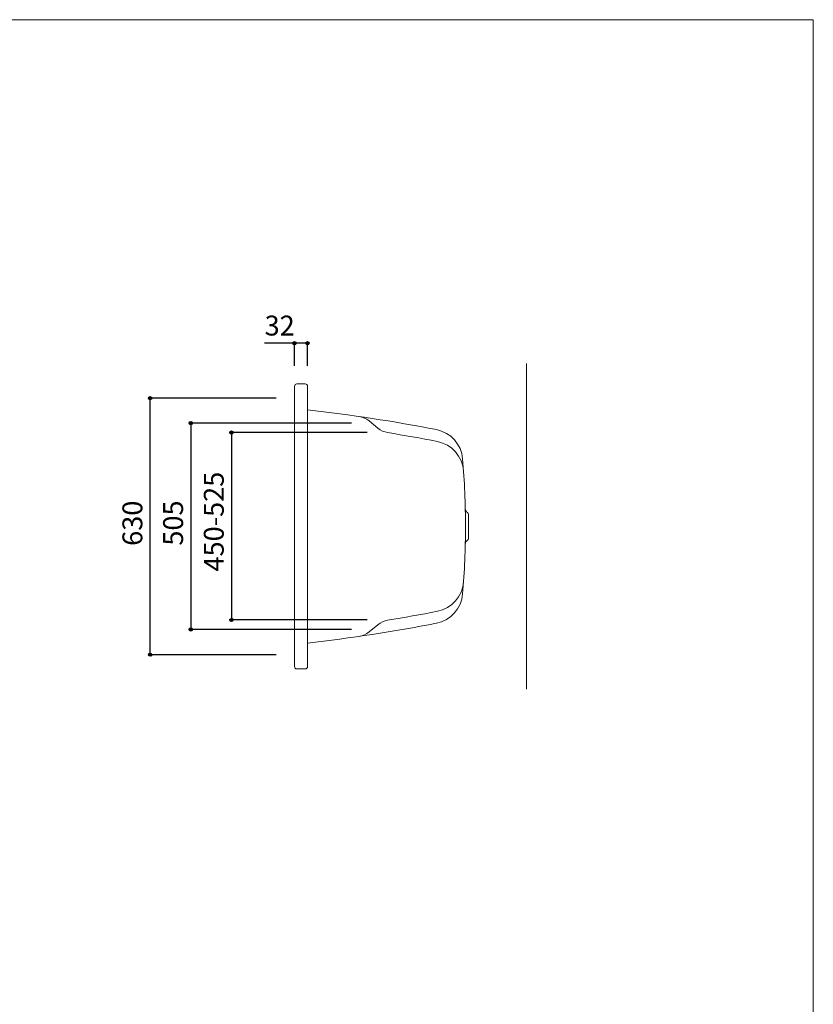
# Model space of a CAD drawing. Units: millimetres. Extents: x -1950 to 1950, y -2856 to 2812.
# Drawn here: x 0 to 1950, y 394 to 2812 of the extents above; entities that cross this region are included whole.
import ezdxf

# ---------------------------------------------------------------- set-up
doc = ezdxf.new("R2010")
doc.units = ezdxf.units.MM
doc.header["$LTSCALE"] = 101.6
doc.header["$PDMODE"] = 1
doc.header["$PDSIZE"] = -2
for name, color, linetype in [('FLN72-5304', 7, 'Continuous'), ('notes', 7, 'Continuous'), ('template', 7, 'Continuous')]:
    doc.layers.add(name, color=color, linetype=linetype)
doc.styles.add('ＭＳ ゴシック', font='msgothic.ttc', dxfattribs={"bigfont": 'ＭＳ ゴシック'})
doc.dimstyles.new('T-form線あり', dxfattribs={"dimtxt": 48.865234, "dimasz": 7.999512, "dimexe": 0, "dimexo": 50, "dimgap": 0.5, "dimtad": 1, "dimdec": 1, "dimzin": 11, "dimdsep": 46, "dimtxsty": 'ＭＳ ゴシック', "dimblk": 'DOT', "dimcen": 0, "dimazin": 0, "dimtfac": 1, "dimtdec": 1, "dimtix": 1, "dimtmove": 0, "dimatfit": 0, "dimldrblk": 'DOT', "dimfxl": 1, "dimfrac": 2, "dimtolj": 1, "dimtzin": 11, "dimarcsym": 0})

# ---------------------------------------------------------------- blocks, each defined once
blk = doc.blocks.new('*D15')
at = {"linetype": 'Continuous', "lineweight": -2}
h = blk.add_hatch(color=0, dxfattribs=at)
edge = h.paths.add_edge_path()
edge.add_arc((320.3, 1882.5), 4, 0, 360, ccw=False)
h = blk.add_hatch(color=0, dxfattribs=at)
edge = h.paths.add_edge_path()
edge.add_arc((320.3, 1252.5), 4, 0, 360, ccw=False)
at = {"color": 0, "linetype": 'Continuous', "lineweight": -2}
for p, q in [((629.8, 1882.5), (320.3, 1882.5)), ((320.3, 1252.5), (320.3, 1882.5)), ((629.8, 1252.5), (320.3, 1252.5))]:
    blk.add_line(p, q, dxfattribs=at)
for centre in [(320.3, 1882.5), (320.3, 1252.5)]:
    blk.add_circle(centre, 4, dxfattribs=at)
at = {"layer": 'Defpoints', "color": 0, "lineweight": 0}
for p in [(679.8, 1882.5), (320.3, 1252.5), (679.8, 1252.5)]:
    blk.add_point(p, dxfattribs=at)
at = {"color": 0, "insert": (252.5, 1519.8), "char_height": 48.87, "attachment_point": 1, "rotation": 90, "line_spacing_factor": 0.782827, "style": 'ＭＳ ゴシック'}
blk.add_mtext('630', dxfattribs=at)
blk = doc.blocks.new('_DOT')
at = {"color": 0, "linetype": 'ByBlock', "lineweight": -2}
blk.add_line((-0.5, 0), (-1, 0), dxfattribs=at)
at = {"color": 0, "linetype": 'ByBlock', "lineweight": -2, "const_width": 0.5}
blk.add_lwpolyline([(-0.25, 0, 1), (0.25, 0, 1)], format="xyb", close=True, dxfattribs=at)
blk = doc.blocks.new('*D19')
at = {"linetype": 'Continuous', "lineweight": -2}
h = blk.add_hatch(color=0, dxfattribs=at)
edge = h.paths.add_edge_path()
edge.add_arc((675.2, 2017.5), 4, 0, 360, ccw=False)
h = blk.add_hatch(color=0, dxfattribs=at)
edge = h.paths.add_edge_path()
edge.add_arc((707.2, 2017.5), 4, 0, 360, ccw=False)
at = {"color": 0, "linetype": 'Continuous', "lineweight": -2}
for p, q in [((675.2, 2017.5), (601.8, 2017.5)), ((675.2, 1962.3), (675.2, 2017.5)), ((707.2, 2017.5), (675.2, 2017.5)), ((707.2, 1962.3), (707.2, 2017.5))]:
    blk.add_line(p, q, dxfattribs=at)
for centre in [(675.2, 2017.5), (707.2, 2017.5)]:
    blk.add_circle(centre, 4, dxfattribs=at)
at = {"layer": 'Defpoints', "color": 0, "lineweight": 0}
for p in [(707.2, 2017.5), (675.2, 1912.3), (707.2, 1912.3)]:
    blk.add_point(p, dxfattribs=at)
at = {"color": 0, "insert": (601.8, 2085.2), "char_height": 48.87, "attachment_point": 1, "line_spacing_factor": 0.782827, "style": 'ＭＳ ゴシック'}
blk.add_mtext('32', dxfattribs=at)
blk = doc.blocks.new('*D27')
at = {"linetype": 'Continuous', "lineweight": -2}
h = blk.add_hatch(color=0, dxfattribs=at)
edge = h.paths.add_edge_path()
edge.add_arc((420.3, 1821.2), 4, 0, 360, ccw=False)
h = blk.add_hatch(color=0, dxfattribs=at)
edge = h.paths.add_edge_path()
edge.add_arc((420.3, 1314.5), 4, 0, 360, ccw=False)
at = {"color": 0, "linetype": 'Continuous', "lineweight": -2}
for p, q in [((815.3, 1821.2), (420.3, 1821.2)), ((420.3, 1821.2), (420.3, 1314.5)), ((815.3, 1314.5), (420.3, 1314.5))]:
    blk.add_line(p, q, dxfattribs=at)
for centre in [(420.3, 1821.2), (420.3, 1314.5)]:
    blk.add_circle(centre, 4, dxfattribs=at)
at = {"layer": 'Defpoints', "color": 0, "lineweight": 0}
for p in [(420.3, 1821.2), (865.3, 1821.2), (865.3, 1314.5)]:
    blk.add_point(p, dxfattribs=at)
at = {"color": 0, "insert": (352.5, 1520.3), "char_height": 48.87, "attachment_point": 1, "rotation": 90, "line_spacing_factor": 0.782827, "style": 'ＭＳ ゴシック'}
blk.add_mtext('505', dxfattribs=at)
blk = doc.blocks.new('*D28')
at = {"linetype": 'Continuous', "lineweight": -2}
h = blk.add_hatch(color=0, dxfattribs=at)
edge = h.paths.add_edge_path()
edge.add_arc((520.3, 1797.9), 4, 0, 360, ccw=False)
h = blk.add_hatch(color=0, dxfattribs=at)
edge = h.paths.add_edge_path()
edge.add_arc((520.3, 1337.7), 4, 0, 360, ccw=False)
at = {"color": 0, "linetype": 'Continuous', "lineweight": -2}
for p, q in [((854.1, 1797.9), (520.3, 1797.9)), ((520.3, 1797.9), (520.3, 1337.7)), ((854.1, 1337.7), (520.3, 1337.7))]:
    blk.add_line(p, q, dxfattribs=at)
for centre in [(520.3, 1797.9), (520.3, 1337.7)]:
    blk.add_circle(centre, 4, dxfattribs=at)
at = {"layer": 'Defpoints', "color": 0, "lineweight": 0}
for p in [(520.3, 1797.9), (904.1, 1797.9), (904.1, 1337.7)]:
    blk.add_point(p, dxfattribs=at)
at = {"color": 0, "insert": (452.5, 1456.7), "char_height": 48.87, "attachment_point": 1, "rotation": 90, "line_spacing_factor": 0.782827, "style": 'ＭＳ ゴシック'}
blk.add_mtext('450-525', dxfattribs=at)

msp = doc.modelspace()

# ---------------------------------------------------------------- linework, layer by layer
at = {"layer": 'FLN72-5304', "color": 7, "linetype": 'Continuous', "lineweight": 15}
for p, q in [((1245.26, 1167.44), (1245.26, 1967.44)), ((675.26, 1911.48), (675.26, 1223.48)), ((681.26, 1917.48), (701.26, 1917.48)), ((707.26, 1911.48), (707.26, 1223.48)), ((880.32, 1808.75), (858.75, 1826.59)), ((1102.56, 1567.48), (1102.56, 1597.18)), ((1102.56, 1567.48), (1102.56, 1537.78)), ((880.32, 1326.2), (858.75, 1308.36)), ((681.26, 1217.48), (701.26, 1217.48))]:
    msp.add_line(p, q, dxfattribs=at)
for centre, radius, start, end in [((681.26, 1911.48), 6, 90, 180), ((701.26, 1911.48), 6, 0, 90), ((257.15, -2120.64), 4000, 78.9474, 83.5389), ((826.89, 1788.06), 50, 50.4118, 81.7079), ((912.19, 1847.28), 50, 230.409, 260.691), ((257.15, -2149.39), 4000, 78.9146, 80.6922), ((1008.65, 1726.65), 80, 4.7555, 78.948), ((1010.85, 1697.47), 80, 3.8819, 78.9138), ((-904.74, 1567.48), 2000, 0, 4.7555), ((1106.78, 1611.46), 12, 181.25195, 237.1687), ((1097.56, 1597.18), 5, 0, 57.1666), ((-904.74, 1567.48), 2000, 355.2444, 0), ((1106.78, 1523.49), 12, 122.83132, 178.74805), ((1097.56, 1537.78), 5, 302.8334, 0), ((1010.85, 1437.49), 80, 281.0861, 356.1181), ((1008.65, 1408.3), 80, 281.052, 355.2445), ((257.15, 5284.35), 4000, 279.3078, 281.0854), ((912.19, 1287.67), 50, 99.30898, 129.59101), ((257.15, 5255.59), 4000, 276.4611, 281.0526), ((826.89, 1346.9), 50, 278.2921, 309.5882), ((681.26, 1223.48), 6, 180, 270), ((701.26, 1223.48), 6, 270, 0)]:
    msp.add_arc(centre, radius, start, end, dxfattribs=at)
at = {"layer": 'FLN72-5304', "color": 7, "linetype": 'Continuous', "lineweight": 5}
for p in [(691.22, 1882.47), (888.83, 1329.54), (691.22, 1252.47)]:
    msp.add_point(p, dxfattribs=at)
at = {"layer": 'FLN72-5304', "color": 20, "linetype": 'Continuous', "lineweight": 5}
msp.add_point((1245.26, 1567.44), dxfattribs=at)
at = {"layer": 'template', "color": 7, "linetype": 'Continuous', "lineweight": 5, "flags": 128}
msp.add_lwpolyline([(1950, 2812), (-1950, 2812), (-1950, -2788), (1950, -2788), (1950, 2812)], dxfattribs=at)

# ---------------------------------------------------------------- dimensions: what is measured, and where the dimension line sits
at = {"layer": 'notes', "color": 7, "linetype": 'Continuous', "lineweight": 5}
dim = msp.add_linear_dim(base=(707.22, 2017.48), p1=(675.22, 1912.3), p2=(707.22, 1912.3), dimstyle='T-form線あり', override={"dimgap": 10, "dimpost": '<>', "dimtxsty": 'ＭＳ ゴシック', "dimtix": 0, "dimtmove": 2}, dxfattribs=at)
dim.commit()
dim.dimension.update_dxf_attribs({"geometry": '*D19', "text_midpoint": (665.25, 2027.48), "dimtype": 128})
dim = msp.add_linear_dim(base=(320.25, 1252.47), p1=(679.8, 1882.47), p2=(679.8, 1252.47), angle=90, dimstyle='T-form線あり', override={"dimgap": 10, "dimpost": '<>', "dimtxsty": 'ＭＳ ゴシック', "dimtmove": 2}, dxfattribs=at)
dim.commit()
dim.dimension.update_dxf_attribs({"geometry": '*D15', "text_midpoint": (320.25, 1567.47)})
for base, p1, p2, text, picture, middle in [((420.25, 1821.22), (865.25, 1314.54), (865.25, 1821.22), '505', '*D27', (420.25, 1567.88)), ((520.25, 1797.94), (904.1, 1337.66), (904.1, 1797.94), '450-525', '*D28', (520.25, 1567.8))]:
    dim = msp.add_linear_dim(base=base, p1=p1, p2=p2, angle=90, text=text, dimstyle='T-form線あり', override={"dimgap": 10, "dimpost": '<>', "dimtxsty": 'ＭＳ ゴシック', "dimtmove": 2}, dxfattribs=at)
    dim.commit()
    dim.dimension.update_dxf_attribs({"geometry": picture, "text_midpoint": middle})

doc.saveas('drawing.dxf')
